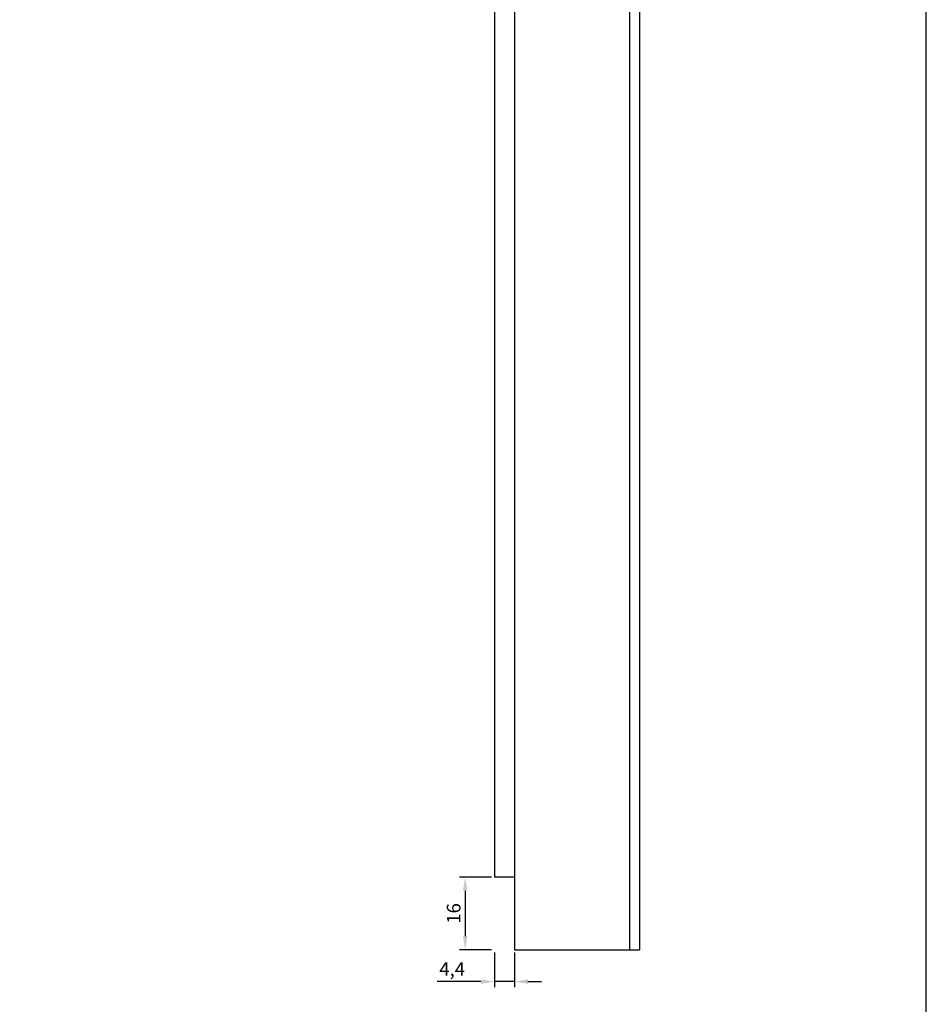
# Model space of a CAD drawing. Units: millimetres. Extents: x -8263 to 13618, y -3941 to 1679.
# Drawn here: x 10006 to 10206, y 777 to 994 of the extents above; entities that cross this region are included whole.
import ezdxf

# ---------------------------------------------------------------- set-up
doc = ezdxf.new("R2010")
doc.units = ezdxf.units.MM
doc.layers.add('Layout', color=7, linetype='Continuous', true_color=0xffffff)
doc.layers.add('PERFIL_PERFIL', color=7, linetype='Continuous')
doc.styles.add('Perfil-01', font='txt', dxfattribs={"height": 3})
doc.dimstyles.new('ISO-25', dxfattribs={"dimtxt": 3, "dimasz": 3, "dimexe": 1.25, "dimexo": 0.625, "dimtad": 1, "dimdec": 1, "dimtxsty": 'Perfil-01', "dimcen": 2.5, "dimadec": 0, "dimazin": 0, "dimtfac": 1, "dimtmove": 0, "dimatfit": 3, "dimfxl": 1, "dimarcsym": 0})

# ---------------------------------------------------------------- blocks, each defined once
blk = doc.blocks.new('*D190')
at = {"layer": 'Defpoints', "color": 0}
for p in [(10111.04, 805.15), (10104.58, 789.15), (10111.04, 789.15)]:
    blk.add_point(p, dxfattribs=at)
at = {"layer": 'PERFIL_PERFIL', "color": 0, "lineweight": -2}
for p, q in [((10110.41, 805.15), (10103.33, 805.15)), ((10104.58, 802.15), (10104.58, 792.15)), ((10110.41, 789.15), (10103.33, 789.15))]:
    blk.add_line(p, q, dxfattribs=at)
at = {"layer": 'PERFIL_PERFIL', "color": 0}
for points in [[(10105.08, 802.15), (10104.08, 802.15), (10104.58, 805.15)], [(10104.08, 792.15), (10105.08, 792.15), (10104.58, 789.15)]]:
    blk.add_solid(points, dxfattribs=at)
at = {"layer": 'PERFIL_PERFIL', "color": 0, "insert": (10102.43, 797.15), "char_height": 3, "attachment_point": 5, "rotation": 90, "style": 'Perfil-01'}
blk.add_mtext('16', dxfattribs=at)
blk = doc.blocks.new('*D189')
at = {"layer": 'Defpoints', "color": 0}
for p in [(10111.04, 789.15), (10115.44, 789.15), (10111.04, 782.11)]:
    blk.add_point(p, dxfattribs=at)
at = {"layer": 'PERFIL_PERFIL', "color": 0, "lineweight": -2}
for p, q in [((10111.04, 788.52), (10111.04, 780.86)), ((10115.44, 788.52), (10115.44, 780.86)), ((10108.04, 782.11), (10098.37, 782.11)), ((10115.44, 782.11), (10111.04, 782.11)), ((10118.44, 782.11), (10121.44, 782.11))]:
    blk.add_line(p, q, dxfattribs=at)
at = {"layer": 'PERFIL_PERFIL', "color": 0}
for points in [[(10108.04, 781.61), (10108.04, 782.61), (10111.04, 782.11)], [(10118.44, 782.61), (10118.44, 781.61), (10115.44, 782.11)]]:
    blk.add_solid(points, dxfattribs=at)
at = {"layer": 'PERFIL_PERFIL', "color": 0, "insert": (10101.7, 784.5), "char_height": 3, "attachment_point": 5, "style": 'Perfil-01'}
blk.add_mtext('4,4', dxfattribs=at)

msp = doc.modelspace()

# ---------------------------------------------------------------- linework, layer by layer
at = {"layer": 'Layout', "color": 9, "flags": 128}
msp.add_lwpolyline([(9786.352, 618.884), (10206.352, 618.884), (10206.352, 1212.884), (9786.352, 1212.884), (9786.352, 618.884)], dxfattribs=at)
at = {"layer": 'PERFIL_PERFIL'}
for p, q in [((10115.437, 1055.145), (10115.437, 789.145)), ((10140.837, 1055.145), (10140.837, 789.145)), ((10143.037, 1055.145), (10143.037, 789.145)), ((10111.037, 1039.145), (10111.037, 805.145)), ((10115.437, 805.145), (10111.037, 805.145)), ((10115.437, 789.145), (10143.037, 789.145))]:
    msp.add_line(p, q, dxfattribs=at)

# ---------------------------------------------------------------- dimensions: what is measured, and where the dimension line sits
dim = msp.add_linear_dim(base=(10104.579, 789.145), p1=(10111.037, 805.145), p2=(10111.037, 789.145), angle=270, dimstyle='ISO-25', dxfattribs=at)
dim.commit()
dim.dimension.update_dxf_attribs({"geometry": '*D190', "text_midpoint": (10102.432, 797.145)})
dim = msp.add_linear_dim(base=(10111.037, 782.11), p1=(10115.437, 789.145), p2=(10111.037, 789.145), dimstyle='ISO-25', dxfattribs=at)
dim.commit()
dim.dimension.update_dxf_attribs({"geometry": '*D189', "text_midpoint": (10101.703, 784.499)})

doc.saveas('drawing.dxf')
